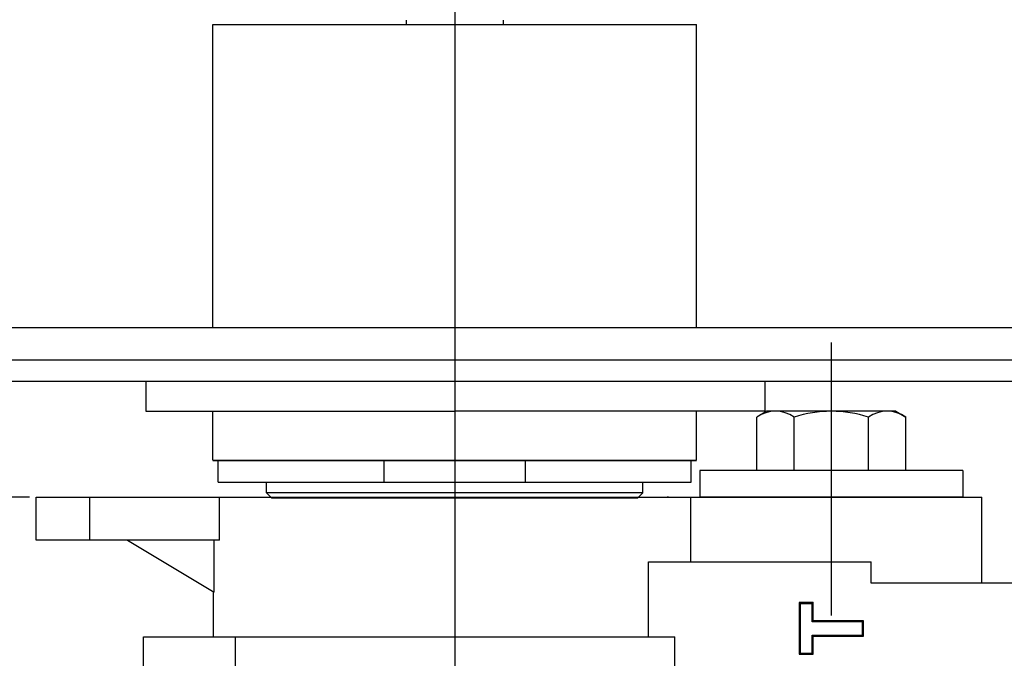
# Model space of a CAD drawing. Extents: x -405 to -89, y 90 to 463.
# Drawn here: x -335 to -243, y 318 to 378 of the extents above; entities that cross this region are included whole.
import ezdxf
from ezdxf.lldxf.tags import DXFTag

# ---------------------------------------------------------------- set-up
doc = ezdxf.new("R2010")
doc.units = 0
doc.header["$PDMODE"] = 35
doc.header["$PDSIZE"] = 3
doc.layers.add('02___PRT_ALL_AXES', color=7, linetype='Continuous')
doc.layers.add('3', color=7, linetype='Continuous')
doc.styles.get("Standard").update_dxf_attribs({"font": 'txt.shx', "height": 6})
tags = doc.linetypes.add('CENTER', pattern=[50.8, 31.75, -6.35, 6.35, -6.35]).pattern_tags.tags
tags[10:11] = [DXFTag(74, 4), DXFTag(75, 0), DXFTag(340, '0'), DXFTag(46, 1.0), DXFTag(50, 0.0), DXFTag(44, 0.0), DXFTag(45, 0.0)]
tags[8:9] = [DXFTag(74, 4), DXFTag(75, 0), DXFTag(340, '0'), DXFTag(46, 1.0), DXFTag(50, 0.0), DXFTag(44, 0.0), DXFTag(45, 0.0)]
tags[6:7] = [DXFTag(74, 4), DXFTag(75, 0), DXFTag(340, '0'), DXFTag(46, 1.0), DXFTag(50, 0.0), DXFTag(44, 0.0), DXFTag(45, 0.0)]
tags[4:5] = [DXFTag(74, 4), DXFTag(75, 0), DXFTag(340, '0'), DXFTag(46, 1.0), DXFTag(50, 0.0), DXFTag(44, 0.0), DXFTag(45, 0.0)]
doc.dimstyles.new('ISO-25_WS', dxfattribs={"dimtxt": 2, "dimasz": 2, "dimexe": 1.25, "dimexo": 0.625, "dimtad": 1, "dimdec": 1, "dimdsep": 46, "dimtxsty": 'Standard', "dimcen": 2.5, "dimclrd": 3, "dimclre": 3, "dimclrt": 1, "dimadec": 0, "dimazin": 0, "dimtfac": 1, "dimtdec": 1, "dimtmove": 0, "dimatfit": 3, "dimfxl": 1, "dimtolj": 1, "dimtzin": 0, "dimarcsym": 0})

# ---------------------------------------------------------------- blocks, each defined once
blk = doc.blocks.new('*D75')
at = {"color": 3, "linetype": 'ByBlock', "lineweight": -2}
for p, q in [((-334.167, 333.369), (-347.903, 333.369)), ((-346.653, 291.294), (-346.653, 325.369)), ((-314.729, 283.294), (-347.903, 283.294))]:
    blk.add_line(p, q, dxfattribs=at)
at = {"color": 3}
for points in [[(-347.986, 325.369), (-345.319, 325.369), (-346.653, 333.369)], [(-347.986, 291.294), (-345.319, 291.294), (-346.653, 283.294)]]:
    blk.add_solid(points, dxfattribs=at)
at = {"layer": 'Defpoints', "color": 0}
for p in [(-346.653, 333.369), (-333.542, 333.369), (-314.104, 283.294)]:
    blk.add_point(p, dxfattribs=at)
at = {"color": 1, "insert": (-350.278, 308.331), "char_height": 6, "attachment_point": 5, "rotation": 90}
blk.add_mtext('\\A1;50', dxfattribs=at)
blk = doc.blocks.new('*D76')
at = {"color": 3, "linetype": 'ByBlock', "lineweight": -2}
for p, q in [((-334.167, 333.369), (-357.263, 333.369)), ((-356.013, 325.369), (-356.013, 274.369)), ((-324.167, 266.369), (-357.263, 266.369))]:
    blk.add_line(p, q, dxfattribs=at)
at = {"color": 3}
for points in [[(-357.346, 325.369), (-354.68, 325.369), (-356.013, 333.369)], [(-357.346, 274.369), (-354.68, 274.369), (-356.013, 266.369)]]:
    blk.add_solid(points, dxfattribs=at)
at = {"layer": 'Defpoints', "color": 0}
for p in [(-333.542, 333.369), (-356.013, 266.369), (-323.542, 266.369)]:
    blk.add_point(p, dxfattribs=at)
at = {"color": 1, "insert": (-359.638, 299.869), "char_height": 6, "attachment_point": 5, "rotation": 90}
blk.add_mtext('\\A1;67', dxfattribs=at)
blk = doc.blocks.new('*D77')
at = {"color": 3, "linetype": 'ByBlock', "lineweight": -2}
for p, q in [((-362.667, 346.169), (-373.431, 346.169)), ((-372.181, 274.369), (-372.181, 338.169)), ((-324.167, 266.369), (-373.431, 266.369))]:
    blk.add_line(p, q, dxfattribs=at)
at = {"color": 3}
for points in [[(-373.514, 338.169), (-370.847, 338.169), (-372.181, 346.169)], [(-373.514, 274.369), (-370.847, 274.369), (-372.181, 266.369)]]:
    blk.add_solid(points, dxfattribs=at)
at = {"layer": 'Defpoints', "color": 0}
for p in [(-372.181, 346.169), (-362.042, 346.169), (-323.542, 266.369)]:
    blk.add_point(p, dxfattribs=at)
at = {"color": 1, "insert": (-375.806, 306.269), "char_height": 6, "attachment_point": 5, "rotation": 90}
blk.add_mtext('\\A1;80{\\Ftxt,g:\\tempad_font\\kt64f|c134;--95-9---9-----69959555d64afd56asf1d dkzlfkq \\fSimSun|b0|i0|c134|p2;-}95', dxfattribs=at)
blk = doc.blocks.new('*D81')
at = {"color": 3, "linetype": 'ByBlock', "lineweight": -2}
for p, q in [((-330.955, 441.763), (-390.552, 441.763)), ((-389.302, 433.763), (-389.302, 274.369)), ((-306.909, 266.369), (-390.552, 266.369))]:
    blk.add_line(p, q, dxfattribs=at)
at = {"color": 3}
for points in [[(-390.635, 433.763), (-387.969, 433.763), (-389.302, 441.763)], [(-390.635, 274.369), (-387.969, 274.369), (-389.302, 266.369)]]:
    blk.add_solid(points, dxfattribs=at)
at = {"layer": 'Defpoints', "color": 0}
for p in [(-330.33, 441.763), (-389.302, 266.369), (-306.284, 266.369)]:
    blk.add_point(p, dxfattribs=at)
at = {"color": 1, "insert": (-392.927, 354.066), "char_height": 6, "attachment_point": 5, "rotation": 90}
blk.add_mtext('\\A1;175', dxfattribs=at)

msp = doc.modelspace()

# ---------------------------------------------------------------- linework, layer by layer
at = {"color": 1, "linetype": 'CENTER', "ltscale": 0.3}
for p, q in [((-294.542, 264.369), (-294.542, 380.253)), ((-259.542, 347.769), (-259.542, 322.369))]:
    msp.add_line(p, q, dxfattribs=at)
for p, q in [((-362.042, 349.169), (-147.042, 349.169)), ((-362.042, 346.169), (-147.042, 346.169)), ((-265.542, 341.369), (-266.47, 340.833)), ((-253.542, 341.369), (-252.614, 340.833)), ((-266.47, 335.869), (-266.47, 340.833)), ((-263.006, 335.869), (-263.006, 340.833)), ((-256.078, 335.869), (-256.078, 340.833)), ((-252.614, 335.869), (-252.614, 340.833))]:
    msp.add_line(p, q)
at = {"color": 7, "linetype": 'Continuous'}
for p, q in [((-359.542, 344.169), (-149.542, 344.169)), ((-253.542, 341.369), (-265.542, 341.369)), ((-316.604, 334.784), (-316.604, 336.785)), ((-301.152, 334.784), (-301.152, 336.785)), ((-288.029, 336.785), (-288.029, 334.784)), ((-272.577, 334.784), (-272.577, 336.785)), ((-247.292, 335.869), (-271.792, 335.869)), ((-271.792, 335.869), (-271.792, 333.369)), ((-247.292, 335.869), (-247.292, 333.369)), ((-316.604, 334.784), (-272.577, 334.784)), ((-312.101, 333.784), (-312.101, 334.784)), ((-277.08, 333.784), (-277.08, 334.784)), ((-311.601, 333.283), (-312.101, 333.784)), ((-277.08, 333.784), (-312.101, 333.784)), ((-277.58, 333.283), (-277.08, 333.784)), ((-333.542, 333.369), (-245.542, 333.369)), ((-333.542, 329.369), (-333.542, 333.369)), ((-328.542, 329.369), (-328.542, 333.369)), ((-316.479, 329.369), (-316.479, 333.369)), ((-277.58, 333.283), (-311.601, 333.283)), ((-274.679, 333.369), (-274.775, 333.419)), ((-272.61, 327.369), (-272.61, 333.369)), ((-247.294, 333.369), (-271.79, 333.369)), ((-245.542, 325.369), (-245.542, 333.369)), ((-316.479, 329.369), (-333.541, 329.369)), ((-325.042, 329.369), (-316.992, 324.539)), ((-316.992, 324.539), (-316.992, 329.369)), ((-276.542, 327.369), (-255.834, 327.369)), ((-276.542, 320.369), (-276.542, 327.369)), ((-255.834, 325.369), (-255.834, 327.369)), ((-231.913, 325.369), (-255.834, 325.369)), ((-317.042, 320.369), (-317.042, 324.539)), ((-262.547, 323.565), (-262.442, 323.46)), ((-261.218, 323.565), (-262.547, 323.565)), ((-262.547, 323.565), (-262.547, 318.764)), ((-261.218, 323.565), (-261.323, 323.46)), ((-261.218, 321.883), (-261.218, 323.565)), ((-261.323, 323.46), (-262.442, 323.46)), ((-262.442, 323.46), (-262.442, 318.869)), ((-261.323, 321.778), (-261.323, 323.46)), ((-261.218, 321.883), (-261.323, 321.778)), ((-256.642, 321.778), (-261.323, 321.778)), ((-256.537, 321.883), (-261.218, 321.883)), ((-256.537, 321.883), (-256.642, 321.778)), ((-256.642, 320.551), (-256.642, 321.778)), ((-256.537, 320.446), (-256.537, 321.883)), ((-323.542, 320.369), (-274.097, 320.369)), ((-323.542, 266.369), (-323.542, 320.369)), ((-314.987, 270.369), (-314.987, 320.369)), ((-274.097, 290.013), (-274.097, 320.369)), ((-261.218, 320.446), (-261.323, 320.551)), ((-261.323, 320.551), (-256.642, 320.551)), ((-261.323, 318.869), (-261.323, 320.551)), ((-261.218, 320.446), (-256.537, 320.446)), ((-261.218, 318.764), (-261.218, 320.446)), ((-256.537, 320.446), (-256.642, 320.551)), ((-262.547, 318.764), (-262.442, 318.869)), ((-262.547, 318.764), (-261.218, 318.764)), ((-262.442, 318.869), (-261.323, 318.869)), ((-261.218, 318.764), (-261.323, 318.869))]:
    msp.add_line(p, q, dxfattribs=at)
at = {"color": 7}
msp.add_line((-317.104, 336.826), (-272.077, 336.826), dxfattribs=at)
for centre, radius, start, end in [((-264.738, 338.302), 3.067, 55.61575, 124.38425), ((-259.542, 329.904), 11.464, 72.41205, 107.58795), ((-254.346, 338.302), 3.067, 55.61575, 124.38425)]:
    msp.add_arc(centre, radius, start, end)
at = {"layer": '02___PRT_ALL_AXES', "color": 7, "linetype": 'Continuous'}
for p, q in [((-299.093, 377.751), (-299.093, 377.351)), ((-290.088, 377.751), (-290.088, 377.351)), ((-317.104, 349.169), (-317.104, 377.351)), ((-317.104, 377.351), (-272.077, 377.351)), ((-272.077, 349.169), (-272.077, 377.351)), ((-317.104, 336.826), (-317.104, 341.369)), ((-272.077, 336.826), (-272.077, 341.369)), ((-317.104, 336.785), (-272.077, 336.785))]:
    msp.add_line(p, q, dxfattribs=at)
at = {"layer": '3'}
for p, q in [((-323.342, 344.169), (-323.342, 341.369)), ((-265.742, 344.169), (-265.742, 341.369)), ((-323.342, 341.369), (-294.542, 341.369)), ((-265.742, 341.369), (-294.542, 341.369))]:
    msp.add_line(p, q, dxfattribs=at)

# ---------------------------------------------------------------- dimensions: what is measured, and where the dimension line sits
at = {"color": 1}
for base, p1, p2, picture, middle in [((-389.302, 266.369), (-330.33, 441.763), (-306.284, 266.369), '*D81', (-392.927, 354.066)), ((-356.013, 266.369), (-333.542, 333.369), (-323.542, 266.369), '*D76', (-359.638, 299.869)), ((-346.653, 333.369), (-314.104, 283.294), (-333.542, 333.369), '*D75', (-350.278, 308.331))]:
    dim = msp.add_linear_dim(base=base, p1=p1, p2=p2, angle=90, dimstyle='ISO-25_WS', override={"dimtxt": 8, "dimasz": 8, "dimdec": 0, "dimtdec": 0, "dimarcsym": 1}, dxfattribs=at)
    dim.commit()
    dim.dimension.update_dxf_attribs({"geometry": picture, "text_midpoint": middle})
dim = msp.add_linear_dim(base=(-372.181, 346.169), p1=(-323.542, 266.369), p2=(-362.042, 346.169), angle=90, text='<>{\\Ftxt,g:\\tempad_font\\kt64f|c134;--95-9---9-----69959555d64afd56asf1d dkzlfkq \\fSimSun|b0|i0|c134|p2;-}95', dimstyle='ISO-25_WS', override={"dimtxt": 8, "dimasz": 8, "dimdec": 0, "dimtdec": 0, "dimarcsym": 1}, dxfattribs=at)
dim.commit()
dim.dimension.update_dxf_attribs({"geometry": '*D77', "text_midpoint": (-375.806, 306.269)})

doc.saveas('drawing.dxf')
